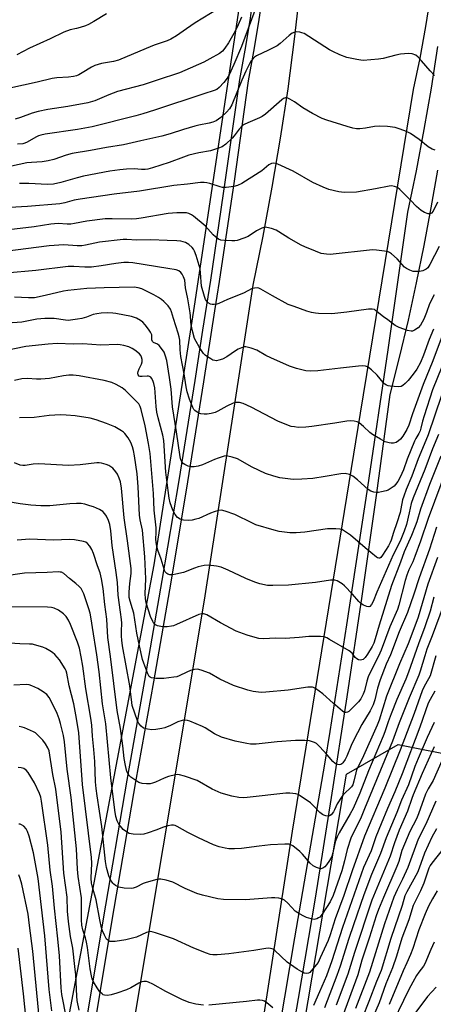
# Model space of a CAD drawing. Units: inches. Extents: x 1243769 to 1249769, y 553452 to 557453.
# Drawn here: x 1244711 to 1244866, y 556360 to 556728 of the extents above; entities that cross this region are included whole.
import ezdxf

# ---------------------------------------------------------------- set-up
doc = ezdxf.new("R2010")
doc.units = ezdxf.units.IN
doc.header["$MEASUREMENT"] = 0
for name, color, linetype in [('NTRL-Trees', 3, 'Continuous'), ('TRANS-Road', 130, 'Continuous'), ('TRANS-Street Sidewalk', 7, 'Continuous'), ('Undefined', 1, 'Continuous')]:
    doc.layers.add(name, color=color, linetype=linetype)

msp = doc.modelspace()

# ---------------------------------------------------------------- linework, layer by layer
at = {"layer": 'NTRL-Trees'}
for points in [[(1244797.26, 556760.18), (1244776.31, 556620.9), (1244761.26, 556524.42), (1244704.04, 556221.11), (1244660.16, 556017), (1244654.42, 555993.88), (1244643.06, 555982.05), (1244532.24, 555966.32), (1244484, 555964.67), (1244347.55, 555946.12), (1244291.89, 555938.29), (1244252.32, 555930.87), (1244225.11, 555927.57), (1244204.5, 555923.86), (1244177.95, 555919.14), (1244164.92, 555918.48)], [(1244881.19, 555973.54), (1244835.16, 555972.41), (1244796.24, 555977.28), (1244775.8, 555988.96), (1244769.97, 556062.9), (1244786.51, 556148.53), (1244811.81, 556319.78), (1244833.21, 556446.27), (1244852.39, 556457.35), (1244876.19, 556452.59)]]:
    msp.add_lwpolyline(points, dxfattribs=at)
at = {"layer": 'TRANS-Road'}
msp.add_lwpolyline([(1244864.49, 556737.08), (1244862.65, 556725.22), (1244860.49, 556713.43), (1244858.01, 556701.69), (1244838.26, 556580.99), (1244812.92, 556425.01), (1244784.65, 556242.73), (1244766.48, 556135.54), (1244742.68, 555980.5), (1244719.66, 555975.83), (1244691.52, 555970.11), (1244699.74, 556016.74), (1244723.12, 556160.89), (1244749.39, 556326.35), (1244780.13, 556511.19), (1244798.3, 556628.77), (1244802.05, 556646.99), (1244805.48, 556665.28), (1244808.57, 556683.63), (1244811.33, 556702.03), (1244813.76, 556720.48), (1244815.86, 556738.97)], dxfattribs=at)
at = {"layer": 'TRANS-Street Sidewalk'}
for points in [[(1244802.81, 556319.59), (1244813.9, 556385.18), (1244825.23, 556450.71), (1244827.03, 556462.16), (1244833.27, 556501.99), (1244841.1, 556553.3), (1244848.7, 556604.65), (1244856.08, 556656.02), (1244859.24, 556671.39), (1244862.16, 556686.81), (1244864.82, 556702.27), (1244867.24, 556717.77)], [(1244867.08, 556671.65), (1244864.65, 556657.58), (1244862.02, 556643.56), (1244859.17, 556629.57), (1244856.1, 556615.63), (1244852.83, 556601.73), (1244849.35, 556587.89), (1244844.21, 556550.26), (1244838.86, 556512.66), (1244833.28, 556475.09), (1244827.47, 556437.55), (1244821.44, 556400.05), (1244815.18, 556362.59), (1244808.7, 556325.17)]]:
    msp.add_lwpolyline(points, dxfattribs=at)
for points in [[(1244733.9, 556340.63, 0), (1244742.47, 556392.32, 0), (1244751.26, 556443.98, 0), (1244757.96, 556481.22, 0), (1244764.43, 556518.51, 0), (1244770.68, 556555.83, 0), (1244776.7, 556593.19, 0), (1244779.59, 556611.89, 0), (1244782.48, 556630.59, 0), (1244788.04, 556668.02, 0), (1244793.37, 556705.48, 0), (1244795.37, 556716.46, 0), (1244797.17, 556727.48, 0), (1244798.76, 556738.53, 0)], [(1244801.91, 556738.1, 0), (1244800.31, 556727, 0), (1244798.5, 556715.92, 0), (1244796.51, 556704.97, 0), (1244791.18, 556667.56, 0), (1244785.62, 556630.11, 0), (1244783.92, 556619.11, 0), (1244779.83, 556592.7, 0), (1244773.82, 556555.31, 0), (1244767.57, 556517.97, 0), (1244761.09, 556480.67, 0), (1244754.39, 556443.43, 0), (1244745.6, 556391.8, 0), (1244737.04, 556340.12, 0)]]:
    msp.add_polyline3d(points, dxfattribs=at)
at = {"layer": 'Undefined'}
for points, elevation in [([(1244788.12, 556733.55), (1244776.65, 556726.56), (1244773.46, 556724.41), (1244769.78, 556721.74), (1244767.58, 556720.47), (1244766.22, 556719.9), (1244761.42, 556718.22), (1244758.38, 556717.05), (1244748.07, 556712.74), (1244746.25, 556712.23), (1244741.75, 556711.4), (1244739.27, 556710.72), (1244737.99, 556710.07), (1244734.54, 556707.9), (1244733.25, 556707.22), (1244732.44, 556706.9), (1244731.35, 556706.65), (1244729.4, 556706.38), (1244725.05, 556706.11), (1244723.33, 556705.85), (1244717.8, 556704.51), (1244703.4, 556701.35)], 600), ([(1244743.59, 556729.98), (1244738.86, 556727.09), (1244736.84, 556725.94), (1244735.76, 556725.49), (1244733.8, 556724.84), (1244732.38, 556724.45), (1244730, 556723.96), (1244727.69, 556723.14), (1244722.53, 556720.63), (1244714.87, 556717.19), (1244710.15, 556714.72)], 602), ([(1244798.95, 556731.17), (1244794.01, 556717.74), (1244791.15, 556711.02), (1244789.34, 556707.25), (1244788.62, 556705.95), (1244787.38, 556704.37), (1244785.66, 556702.46), (1244784.78, 556701.8), (1244783.73, 556701.36), (1244779.97, 556700.18), (1244761.47, 556693.98), (1244757.22, 556692.65), (1244754.53, 556691.9), (1244738.31, 556687.81), (1244732.78, 556686.79), (1244720.77, 556685.06), (1244719.08, 556684.74), (1244718.29, 556684.48), (1244717.28, 556684.01), (1244713.96, 556682.05), (1244713.19, 556681.72), (1244712.37, 556681.52), (1244710.37, 556681.32)], 596), ([(1244794.02, 556728.75), (1244792.78, 556725.86), (1244791.59, 556723.51), (1244789.07, 556719.15), (1244787.82, 556717.19), (1244786.84, 556716.09), (1244785.74, 556715.13), (1244782.22, 556713.13), (1244779.9, 556711.96), (1244772.83, 556708.77), (1244770.85, 556707.97), (1244762.57, 556705.16), (1244757.34, 556703.53), (1244747.68, 556700.96), (1244744.48, 556699.77), (1244739.3, 556697.53), (1244736.68, 556696.76), (1244729.24, 556695.36), (1244721.67, 556694.24), (1244718.16, 556693.5), (1244715.86, 556692.91), (1244711.51, 556691.24), (1244709.56, 556690.72)], 598), ([(1244866.03, 556706.96), (1244864.33, 556708.65), (1244861.17, 556712.45), (1244859.87, 556713.86), (1244858.98, 556714.5), (1244857.68, 556715), (1244856.24, 556715.13), (1244853.26, 556714.9), (1244851.55, 556714.53), (1244846.82, 556713.29), (1244845.11, 556713.03), (1244839.34, 556712.62), (1244838.47, 556712.66), (1244837.04, 556712.88), (1244833.32, 556713.67), (1244830.65, 556714.72), (1244828.03, 556715.91), (1244826.77, 556716.6), (1244817.3, 556722.59), (1244816.51, 556722.92), (1244815.72, 556723.11), (1244814.66, 556723.22), (1244813.89, 556723.15), (1244812.94, 556722.72), (1244811.82, 556721.94), (1244808.42, 556718.94), (1244807.3, 556718.08), (1244804.03, 556716.37), (1244799.56, 556714.26), (1244798.84, 556713.8), (1244798.28, 556713.26), (1244797.63, 556712.44), (1244797.07, 556711.56), (1244795.59, 556708.59), (1244794.05, 556705.2), (1244790.33, 556696.06), (1244789.55, 556694.53), (1244788.44, 556693.23), (1244786.25, 556691.25), (1244784.54, 556690.11), (1244783.23, 556689.51), (1244781.86, 556689.16), (1244778.01, 556688.42), (1244776.58, 556688.06), (1244772.31, 556686.83), (1244767.3, 556685.17), (1244764.3, 556684.3), (1244756.46, 556682.62), (1244749.94, 556681.11), (1244743.61, 556680.12), (1244737.69, 556678.95), (1244730.84, 556677.91), (1244728.54, 556677.29), (1244723.99, 556675.61), (1244721.84, 556675.07), (1244719.64, 556674.71), (1244715.68, 556674.56), (1244713.9, 556674.38), (1244708.12, 556673.14)], 594), ([(1244866.26, 556679.11), (1244865.15, 556679.52), (1244863.62, 556680.4), (1244860.22, 556683.09), (1244857.08, 556685.28), (1244854.93, 556686.26), (1244852.43, 556687.22), (1244851.31, 556687.57), (1244848.47, 556687.94), (1244845.61, 556688.09), (1244843.57, 556687.88), (1244840.18, 556687.29), (1244838.11, 556687.1), (1244836.93, 556687.1), (1244835.57, 556687.34), (1244833.42, 556687.9), (1244825.84, 556690.25), (1244824.03, 556690.95), (1244820.46, 556692.76), (1244816.91, 556694.96), (1244813.75, 556697.12), (1244812.05, 556698.16), (1244811.06, 556698.58), (1244810.35, 556698.59), (1244809.66, 556698.33), (1244808.97, 556697.83), (1244802.92, 556692.55), (1244801.74, 556691.66), (1244800.69, 556691.12), (1244796.28, 556689.3), (1244794.97, 556688.62), (1244794.24, 556688.14), (1244793.09, 556686.93), (1244791.24, 556684.4), (1244790.51, 556683.52), (1244788.15, 556681.38), (1244786.77, 556680.36), (1244785.45, 556679.81), (1244782.41, 556678.9), (1244778, 556678.08), (1244774.3, 556677.18), (1244772.36, 556676.53), (1244766.93, 556674.47), (1244760.72, 556672.46), (1244759.04, 556672.06), (1244758.02, 556671.92), (1244756.72, 556671.92), (1244753.92, 556672.08), (1244751.11, 556672), (1244748.56, 556671.78), (1244744.8, 556671.23), (1244735.01, 556669.39), (1244732.72, 556668.82), (1244726.61, 556667.01), (1244723.78, 556666.39), (1244721.57, 556666.3), (1244714.69, 556666.7), (1244711.2, 556666.69)], 592), ([(1244867.16, 556659.7), (1244865.5, 556656.37), (1244864.87, 556655.54), (1244864.32, 556655.29), (1244863.56, 556655.37), (1244862.24, 556655.9), (1244861, 556656.64), (1244859.28, 556658.07), (1244857.06, 556660.46), (1244853.04, 556664.38), (1244852.14, 556665.12), (1244851.1, 556665.58), (1244849.96, 556665.77), (1244849.12, 556665.71), (1244844, 556664.69), (1244836.94, 556663.47), (1244832.37, 556663.35), (1244831.23, 556663.41), (1244830.35, 556663.54), (1244826.58, 556664.44), (1244824.44, 556665.28), (1244820.53, 556667.09), (1244813.2, 556671.3), (1244807.57, 556673.83), (1244806.77, 556674.13), (1244805.96, 556674.28), (1244805.17, 556674.14), (1244804.17, 556673.65), (1244801.53, 556671.43), (1244800.59, 556670.73), (1244794.04, 556666.7), (1244792.47, 556665.92), (1244791.1, 556665.53), (1244788.27, 556665.22), (1244786.87, 556665.23), (1244786.02, 556665.43), (1244782.15, 556666.68), (1244781.04, 556666.94), (1244780, 556667.05), (1244778.7, 556667), (1244773.82, 556666.38), (1244768.78, 556665.89), (1244755.96, 556663.8), (1244746.44, 556662.66), (1244733.83, 556660.87), (1244731.52, 556660.44), (1244728.05, 556659.47), (1244726.19, 556659.07), (1244714.16, 556658.03), (1244707.48, 556657.67)], 590), ([(1244867.73, 556643.1), (1244864.27, 556636.41), (1244863.46, 556635.25), (1244862.85, 556634.68), (1244862.37, 556634.42), (1244861.57, 556634.13), (1244860.44, 556633.87), (1244859.61, 556633.77), (1244858.05, 556633.86), (1244856.74, 556634.29), (1244855.5, 556634.93), (1244854.82, 556635.43), (1244852.1, 556638.51), (1244849.92, 556640.47), (1244849.21, 556640.95), (1244848.69, 556641.18), (1244847.28, 556641.48), (1244844.35, 556641.83), (1244842.91, 556641.87), (1244827.07, 556640.17), (1244825.67, 556640.25), (1244823.75, 556640.6), (1244821.59, 556641.37), (1244817.58, 556643.05), (1244816.26, 556643.67), (1244811.67, 556646.23), (1244807.89, 556648.69), (1244806.86, 556649.26), (1244805.19, 556649.86), (1244803.49, 556650.29), (1244802.65, 556650.34), (1244801.58, 556650.03), (1244799.52, 556648.95), (1244796.49, 556646.93), (1244794.88, 556646.27), (1244792.39, 556645.45), (1244791.55, 556645.27), (1244790.37, 556645.23), (1244787.68, 556645.37), (1244786.22, 556645.55), (1244785.42, 556645.84), (1244784.25, 556646.71), (1244783.41, 556647.56), (1244780.43, 556650.9), (1244776.09, 556654.53), (1244775.36, 556655.01), (1244774.32, 556655.45), (1244773.5, 556655.66), (1244772.44, 556655.77), (1244769.85, 556655.71), (1244766.66, 556655.47), (1244756.51, 556653.67), (1244754.84, 556653.44), (1244753.12, 556653.4), (1244745.76, 556653.53), (1244743.16, 556653.44), (1244736.21, 556652.65), (1244731.7, 556651.69), (1244730.31, 556651.48), (1244728.92, 556651.45), (1244725.53, 556651.74), (1244722.79, 556651.52), (1244716.58, 556650.5), (1244707.16, 556649.42)], 588), ([(1244865.81, 556625.14), (1244864.17, 556621.81), (1244863, 556618.48), (1244862.01, 556616.02), (1244860.78, 556613.81), (1244859.92, 556612.76), (1244858.56, 556611.88), (1244857.83, 556611.6), (1244857.31, 556611.55), (1244855.92, 556611.84), (1244852.85, 556612.89), (1244851.34, 556613.73), (1244848.53, 556615.74), (1244846.92, 556616.95), (1244844.02, 556619.34), (1244843.54, 556619.61), (1244842.78, 556619.83), (1244841.37, 556619.8), (1244833.28, 556618.64), (1244827.68, 556618.01), (1244822.74, 556618.11), (1244821.58, 556618.25), (1244820.12, 556618.56), (1244818.4, 556619.07), (1244813.6, 556620.73), (1244811.37, 556621.58), (1244805.49, 556624.69), (1244801.2, 556627.23), (1244800.42, 556627.58), (1244799.89, 556627.7), (1244798.8, 556627.66), (1244798, 556627.44), (1244794.71, 556625.74), (1244788.79, 556623.37), (1244785.58, 556621.87), (1244784.72, 556621.64), (1244783.84, 556621.53), (1244782.97, 556621.55), (1244782.45, 556621.68), (1244781.56, 556622.17), (1244781.01, 556622.7), (1244780.56, 556623.43), (1244780.15, 556624.53), (1244779.08, 556628.42), (1244778.7, 556633.35), (1244778.5, 556634.81), (1244777.03, 556639.85), (1244776.42, 556641.47), (1244776.03, 556642.17), (1244775.56, 556642.83), (1244774.33, 556643.96), (1244773.03, 556644.61), (1244771.32, 556645.12), (1244769.91, 556645.28), (1244766.19, 556645.37), (1244760.11, 556645.67), (1244754.81, 556645.58), (1244751.15, 556645.76), (1244749.85, 556645.75), (1244740.95, 556644.78), (1244735.77, 556643.65), (1244734.35, 556643.44), (1244732.67, 556643.44), (1244727.68, 556643.75), (1244722.21, 556643.46), (1244705.74, 556641.28)], 586), ([(1244865.59, 556612.37), (1244864, 556608.44), (1244861.88, 556602.62), (1244860.74, 556599.92), (1244859.35, 556597.41), (1244857.98, 556595.53), (1244856.1, 556593.12), (1244855.08, 556592.07), (1244854.21, 556591.32), (1244853.49, 556590.92), (1244852.4, 556590.79), (1244849.48, 556591.03), (1244848.64, 556591.21), (1244848.12, 556591.41), (1244847.43, 556591.85), (1244846.81, 556592.4), (1244844.59, 556595.13), (1244842.52, 556597.11), (1244841.4, 556597.98), (1244840.93, 556598.22), (1244840.18, 556598.45), (1244839.13, 556598.59), (1244837.68, 556598.53), (1244830.97, 556597.8), (1244822.47, 556596.73), (1244819.62, 556596.65), (1244817.92, 556596.77), (1244814.47, 556597.7), (1244811.93, 556598.53), (1244804.93, 556601.58), (1244803.11, 556602.51), (1244799.67, 556604.47), (1244797.53, 556605.21), (1244795.62, 556605.67), (1244795.08, 556605.68), (1244794.55, 556605.58), (1244792.74, 556604.81), (1244791.79, 556604.25), (1244788.46, 556601.94), (1244786.92, 556601.18), (1244785.54, 556600.71), (1244784.7, 556600.56), (1244784, 556600.59), (1244783.29, 556600.8), (1244782.54, 556601.19), (1244781.33, 556601.98), (1244780.41, 556602.67), (1244779.8, 556603.25), (1244779, 556604.33), (1244778.12, 556605.76), (1244777.01, 556607.72), (1244776.48, 556608.89), (1244775.79, 556611.25), (1244775.16, 556613.98), (1244775.03, 556615.07), (1244774.99, 556617.3), (1244774.88, 556618.43), (1244773.96, 556623.58), (1244773.12, 556627.72), (1244772.81, 556630.59), (1244772.35, 556631.89), (1244771.79, 556632.83), (1244771.31, 556633.48), (1244770.55, 556634.1), (1244769.59, 556634.42), (1244766.44, 556634.89), (1244753.49, 556637.08), (1244751.81, 556637.22), (1244750.13, 556637.14), (1244747.05, 556636.81), (1244741.63, 556635.92), (1244737.95, 556635.44), (1244735.47, 556635.46), (1244731.39, 556635.75), (1244729.26, 556635.68), (1244717.19, 556634.19), (1244706.13, 556633.24)], 584), ([(1244867.51, 556572.99), (1244865.19, 556567.66), (1244862.37, 556559.93), (1244857.98, 556549.41), (1244857.32, 556547.25), (1244856.59, 556543.83), (1244855.5, 556539.49), (1244854.71, 556537), (1244853.12, 556533.25), (1244850.62, 556528.12), (1244847.9, 556522.19), (1244844.5, 556514.24), (1244843.11, 556510.76), (1244842.49, 556509.55), (1244841.89, 556508.82), (1244841.5, 556508.68), (1244840.79, 556508.79), (1244839.51, 556509.33), (1244838.54, 556509.92), (1244837.7, 556510.76), (1244835.43, 556513.49), (1244832.36, 556516.56), (1244831.48, 556517.27), (1244830.33, 556518.05), (1244829.61, 556518.43), (1244828.78, 556518.67), (1244827.14, 556518.65), (1244821.56, 556517.79), (1244811.51, 556516.81), (1244805.65, 556516.61), (1244803.62, 556516.68), (1244800.83, 556517.27), (1244798.89, 556517.93), (1244795.62, 556519.31), (1244789.06, 556522.44), (1244786.33, 556523.52), (1244784.64, 556523.89), (1244781.5, 556524.21), (1244780.09, 556524.14), (1244777.87, 556523.61), (1244776.49, 556523.17), (1244772.3, 556521.55), (1244769.51, 556520.85), (1244768.37, 556520.69), (1244767.24, 556520.7), (1244766.47, 556520.89), (1244766.06, 556521.15), (1244765.43, 556521.92), (1244765.08, 556522.72), (1244764, 556526.48), (1244762.7, 556529.9), (1244762.21, 556531.96), (1244762.06, 556533.8), (1244762.16, 556536.58), (1244762.11, 556538.2), (1244761.44, 556544.72), (1244761.11, 556550.98), (1244759.86, 556565.89), (1244759.31, 556569.62), (1244758.08, 556576.29), (1244756.59, 556582.34), (1244756.21, 556583.44), (1244755.65, 556584.47), (1244755.1, 556585.13), (1244750.75, 556589.43), (1244749.4, 556590.42), (1244747.18, 556591.7), (1244745.56, 556592.36), (1244742.73, 556593.21), (1244733.46, 556594.87), (1244731.11, 556595.14), (1244729.56, 556595.13), (1244727.52, 556594.85), (1244722.28, 556593.95), (1244719.14, 556593.62), (1244717.46, 556593.65), (1244714.16, 556593.89), (1244711.99, 556593.74), (1244709.28, 556593.21)], 576), ([(1244868.29, 556564.96), (1244864.12, 556554.32), (1244860.76, 556545.11), (1244859.37, 556540.47), (1244858.79, 556538.85), (1244857.42, 556535.38), (1244854.72, 556529.21), (1244853.3, 556525.33), (1244849.95, 556516.65), (1244845.32, 556501.83), (1244843.87, 556496.74), (1244843.34, 556495.13), (1244842.75, 556493.95), (1244840.98, 556490.99), (1244840.13, 556489.83), (1244839.35, 556489.09), (1244838.9, 556488.91), (1244838.42, 556488.87), (1244837.66, 556488.98), (1244836.96, 556489.25), (1244836.42, 556489.75), (1244835.22, 556491.46), (1244834.15, 556492.35), (1244826.83, 556496.57), (1244825.78, 556497.1), (1244824.79, 556497.47), (1244823.44, 556497.68), (1244820.86, 556497.68), (1244819.14, 556497.6), (1244815.5, 556497.23), (1244810.24, 556496.9), (1244806.83, 556496.99), (1244802.11, 556496.75), (1244800.46, 556496.94), (1244799.09, 556497.27), (1244796.08, 556498.17), (1244791.94, 556499.64), (1244786.1, 556502.69), (1244781.06, 556505.67), (1244780.29, 556506.01), (1244779.8, 556506.12), (1244779.14, 556506.13), (1244778.06, 556505.82), (1244769.67, 556502.06), (1244768.61, 556501.66), (1244767.82, 556501.45), (1244766.2, 556501.22), (1244764.54, 556501.28), (1244762.64, 556501.61), (1244762.15, 556501.81), (1244761.7, 556502.12), (1244761.33, 556502.54), (1244760.86, 556503.26), (1244759.99, 556505.1), (1244758.42, 556510.26), (1244758.1, 556511.86), (1244758, 556513.52), (1244758.27, 556519.17), (1244757.96, 556527.38), (1244757.05, 556537.28), (1244756.21, 556541.21), (1244755.96, 556542.92), (1244755.39, 556553.5), (1244755, 556558.33), (1244754.08, 556565.02), (1244753.7, 556566.99), (1244753.31, 556568.38), (1244752.69, 556570), (1244751.75, 556571.79), (1244750.51, 556573.33), (1244749.91, 556573.92), (1244749.23, 556574.44), (1244746.71, 556575.85), (1244743.63, 556577.17), (1244739.79, 556578.46), (1244737.53, 556579.08), (1244731.93, 556580.01), (1244728.5, 556580.27), (1244726.5, 556580.3), (1244722.24, 556580.07), (1244716.56, 556579.34), (1244711.2, 556579.17)], 574), ([(1244870.72, 556560.7), (1244863.6, 556541.63), (1244860.75, 556533.22), (1244858.68, 556527.53), (1244857.84, 556525.48), (1244856.38, 556522.47), (1244855.64, 556520.55), (1244855.02, 556518.51), (1244852.66, 556509.33), (1244852.13, 556507.66), (1244849.33, 556501.19), (1244846.11, 556492.55), (1244845.03, 556490.3), (1244842.31, 556485), (1244841.25, 556482.61), (1244840.7, 556480.98), (1244839.83, 556477.4), (1244839.39, 556476.07), (1244838.48, 556474.35), (1244837.64, 556473.21), (1244834.68, 556470.25), (1244834.01, 556469.69), (1244833.54, 556469.41), (1244833.07, 556469.28), (1244832.61, 556469.29), (1244832.13, 556469.47), (1244831.67, 556469.76), (1244828.13, 556472.78), (1244824.29, 556476.27), (1244821.64, 556478.18), (1244820.87, 556478.57), (1244820.41, 556478.7), (1244819.6, 556478.76), (1244818.72, 556478.68), (1244811.4, 556477.58), (1244803.04, 556476.84), (1244801.27, 556476.8), (1244798.39, 556477.07), (1244796.38, 556477.56), (1244790.98, 556479.37), (1244785.94, 556481.77), (1244781.98, 556483.98), (1244778.91, 556485.09), (1244777.5, 556485.43), (1244776.38, 556485.33), (1244774.97, 556484.91), (1244773.6, 556484.38), (1244770.68, 556482.92), (1244769.89, 556482.65), (1244768.76, 556482.43), (1244765.01, 556482.02), (1244762.07, 556482), (1244761.21, 556482.05), (1244760.4, 556482.21), (1244759.95, 556482.44), (1244759.58, 556482.77), (1244759.03, 556483.68), (1244757.49, 556487.67), (1244757.08, 556489.04), (1244755.9, 556494.17), (1244754.95, 556498.86), (1244753.82, 556506.29), (1244753.36, 556507.93), (1244752.4, 556510.82), (1244752.11, 556512.17), (1244752.03, 556513.22), (1244752.06, 556514.22), (1244752.36, 556517.45), (1244752.83, 556521.18), (1244752.83, 556523.01), (1244751.5, 556533.39), (1244750.14, 556541.88), (1244749.19, 556553.02), (1244748.81, 556555.34), (1244748.39, 556556.66), (1244747.67, 556558.18), (1244747.04, 556559.12), (1244745.91, 556560.41), (1244745.28, 556560.97), (1244744.54, 556561.4), (1244743.44, 556561.8), (1244741.72, 556562.27), (1244740.86, 556562.41), (1244739.98, 556562.41), (1244733.83, 556561.75), (1244729.44, 556561.49), (1244718.4, 556562.12), (1244716.2, 556561.95), (1244713.23, 556561.47), (1244712.42, 556561.43), (1244711.34, 556561.63), (1244709.27, 556562.4)], 572), ([(1244866.74, 556538.42), (1244864.11, 556530.2), (1244860.21, 556519.53), (1244858.27, 556513.38), (1244855.96, 556506.63), (1244852.79, 556499.41), (1244849.51, 556490.77), (1244847.98, 556487.27), (1244845.7, 556481.52), (1244844.69, 556478.38), (1244843.74, 556474.05), (1244843.1, 556472.2), (1244842.01, 556469.86), (1244838.89, 556464.78), (1244835.63, 556458.57), (1244834.88, 556456.99), (1244833.24, 556452.97), (1244832.66, 556451.73), (1244831.84, 556450.55), (1244831.47, 556450.16), (1244831.04, 556449.89), (1244830.58, 556449.79), (1244829.83, 556449.86), (1244829.34, 556450.01), (1244828.88, 556450.28), (1244828.05, 556451.06), (1244825.36, 556454.19), (1244822.36, 556457.35), (1244821.91, 556457.7), (1244821.18, 556458.11), (1244820.15, 556458.49), (1244819.34, 556458.69), (1244817.59, 556458.83), (1244814.11, 556458.83), (1244807.27, 556458.29), (1244799.41, 556457.5), (1244797.39, 556457.48), (1244795.96, 556457.66), (1244791.67, 556458.53), (1244786.53, 556460.11), (1244783.94, 556461.34), (1244780.43, 556463.54), (1244779.39, 556464.11), (1244774.67, 556466), (1244773.83, 556466.28), (1244772.98, 556466.44), (1244771.88, 556466.32), (1244770.24, 556465.82), (1244767.5, 556464.39), (1244765.4, 556463.57), (1244764.29, 556463.29), (1244762.01, 556462.91), (1244760.58, 556462.8), (1244758.93, 556463.02), (1244757.36, 556463.5), (1244756.51, 556464.13), (1244755.66, 556465.17), (1244755.12, 556466.17), (1244753.24, 556471.95), (1244753.04, 556473.06), (1244752.61, 556477.17), (1244752.31, 556479.24), (1244749.63, 556494.12), (1244749.32, 556496.33), (1244749.22, 556497.72), (1244749.19, 556499.69), (1244749.3, 556502.58), (1244749.23, 556503.94), (1244748.8, 556506.7), (1244748.02, 556513.06), (1244747.7, 556517.77), (1244747.26, 556521.56), (1244745.7, 556531.6), (1244745.19, 556537.11), (1244744.8, 556539.38), (1244744.32, 556540.9), (1244743.62, 556542.48), (1244743, 556543.43), (1244742.2, 556544.23), (1244740.95, 556544.99), (1244738.8, 556545.97), (1244737.45, 556546.45), (1244735.55, 556546.97), (1244734.18, 556547.24), (1244732.47, 556547.29), (1244729.87, 556547.17), (1244722.5, 556546.43), (1244719.09, 556546.41), (1244715.39, 556546.65), (1244711.34, 556547.12), (1244701.85, 556548.77)], 570), ([(1244867.12, 556527.07), (1244863.44, 556517.19), (1244859.86, 556504.9), (1244859.07, 556502.54), (1244856.11, 556494.95), (1244852.97, 556487.5), (1244848.06, 556475.37), (1244845.28, 556466.37), (1244844.65, 556464.56), (1244838.97, 556452.02), (1244836.92, 556447.84), (1244836.59, 556446.8), (1244835.91, 556443.72), (1244835.46, 556442.35), (1244835.04, 556441.61), (1244834.68, 556441.16), (1244832.48, 556439.15), (1244831.54, 556438.05), (1244829.61, 556435.2), (1244828.69, 556432.98), (1244828.27, 556432.24), (1244827.39, 556431.15), (1244826.77, 556430.72), (1244826.27, 556430.64), (1244825.46, 556430.74), (1244824.65, 556430.98), (1244824.14, 556431.22), (1244823.23, 556431.97), (1244820.99, 556434.39), (1244819.69, 556435.54), (1244815.87, 556438.25), (1244815.11, 556438.64), (1244814.28, 556438.88), (1244811.95, 556439.2), (1244810.49, 556439.22), (1244796.08, 556437.54), (1244794.66, 556437.46), (1244792.93, 556437.56), (1244790.36, 556438.1), (1244786.42, 556439.18), (1244783.03, 556440.7), (1244777.39, 556443.95), (1244772.74, 556445.53), (1244770.8, 556446.07), (1244770.25, 556446.13), (1244769.39, 556446.05), (1244766.79, 556445.4), (1244765.1, 556444.84), (1244761.85, 556443.32), (1244760.75, 556442.89), (1244759.93, 556442.71), (1244758.55, 556442.63), (1244756.92, 556442.75), (1244755.72, 556443.2), (1244753.84, 556444.36), (1244752.71, 556445.18), (1244752.1, 556445.73), (1244751.63, 556446.37), (1244751.18, 556447.33), (1244750.67, 556449.46), (1244750.23, 556452.09), (1244749.75, 556456.8), (1244748.82, 556463.32), (1244747.62, 556469.99), (1244745.11, 556490.21), (1244744.12, 556497.3), (1244743.72, 556504.11), (1244743.02, 556509.52), (1244742.39, 556515.56), (1244741.8, 556519.18), (1244741.23, 556521.35), (1244740.24, 556523.99), (1244738.76, 556528.58), (1244738.17, 556530.16), (1244737.44, 556531.34), (1244736.52, 556532.37), (1244735.86, 556532.81), (1244735.06, 556533.06), (1244731.65, 556533.65), (1244729.92, 556533.82), (1244723.67, 556533.58), (1244714.96, 556533.95), (1244710.34, 556533.62)], 568), ([(1244865.79, 556512.31), (1244864.33, 556507.07), (1244862.41, 556501.23), (1244860.05, 556494.9), (1244856.31, 556484.29), (1244855.26, 556481.68), (1244851.98, 556474.1), (1244849.87, 556468.83), (1244848.68, 556465.78), (1244847.42, 556462.02), (1244846.82, 556460.46), (1244841.35, 556447.46), (1244838.12, 556439.21), (1244835.65, 556433.52), (1244834.56, 556431.44), (1244830.41, 556424.39), (1244829.61, 556422.84), (1244828.98, 556420.98), (1244828.11, 556416.93), (1244827.65, 556415.57), (1244826.83, 556414.07), (1244825.71, 556412.47), (1244825.01, 556411.65), (1244824.34, 556411.2), (1244823.56, 556411), (1244823.03, 556411.06), (1244821.98, 556411.44), (1244820.7, 556412.12), (1244819.64, 556413.07), (1244816.79, 556416.42), (1244815.76, 556417.46), (1244813.08, 556419.56), (1244812.36, 556419.94), (1244811.62, 556420.15), (1244810.15, 556420.2), (1244804.77, 556419.91), (1244800.62, 556419.44), (1244794.01, 556418.52), (1244791.33, 556418.39), (1244789.25, 556418.43), (1244787.85, 556418.67), (1244785.63, 556419.2), (1244783.47, 556419.95), (1244777.93, 556422.5), (1244773.97, 556424.54), (1244769.98, 556426.76), (1244769.21, 556427.09), (1244768.66, 556427.22), (1244767.83, 556427.25), (1244766.5, 556426.98), (1244764.93, 556426.47), (1244762.02, 556425.32), (1244759.21, 556424.38), (1244757.58, 556423.95), (1244756.24, 556423.77), (1244753.55, 556423.9), (1244752.11, 556424.18), (1244751.4, 556424.53), (1244750.73, 556424.98), (1244749.88, 556425.65), (1244749.28, 556426.25), (1244748.22, 556427.59), (1244747.58, 556428.83), (1244747.08, 556430.46), (1244746.67, 556432.8), (1244745.21, 556444.88), (1244743.38, 556465.09), (1244742.12, 556472.52), (1244740.89, 556484.45), (1244740.05, 556490.78), (1244738.37, 556501), (1244737.92, 556504.25), (1244737.5, 556506.29), (1244737.01, 556507.99), (1244735.12, 556513.55), (1244734.68, 556514.6), (1244734.13, 556515.51), (1244733.42, 556516.33), (1244732.17, 556517.44), (1244729.75, 556519.32), (1244727.66, 556521.14), (1244726.81, 556521.6), (1244726.34, 556521.7), (1244725.56, 556521.74), (1244721.47, 556521.48), (1244712.97, 556521.23), (1244711.26, 556521.06), (1244707.09, 556520.38)], 566), ([(1244869.16, 556508.97), (1244865.12, 556497.93), (1244863.17, 556492.87), (1244862.36, 556490.46), (1244860.64, 556484.72), (1244860.09, 556483.16), (1244856.53, 556474.72), (1244852.86, 556465.48), (1244850.28, 556458.65), (1244839.92, 556433.28), (1244838.33, 556429.64), (1244835.47, 556424.05), (1244834.77, 556422.41), (1244833.35, 556418.22), (1244832.38, 556413.89), (1244831.36, 556410.2), (1244828.14, 556401), (1244827.01, 556398.59), (1244824.09, 556394.08), (1244823.17, 556392.96), (1244822.76, 556392.65), (1244822.09, 556392.31), (1244821.61, 556392.15), (1244821.09, 556392.09), (1244819.94, 556392.25), (1244818.23, 556392.76), (1244816.94, 556393.39), (1244814.94, 556394.53), (1244814, 556395.18), (1244811.26, 556398.09), (1244809.97, 556399.22), (1244809.24, 556399.62), (1244807.85, 556399.95), (1244806.41, 556400.14), (1244805.23, 556400.17), (1244795.41, 556399.35), (1244787.24, 556399.54), (1244785.2, 556399.71), (1244779.38, 556401.12), (1244777.36, 556401.69), (1244772.91, 556403.61), (1244768.38, 556405.96), (1244765.83, 556406.71), (1244763.83, 556407.1), (1244763.26, 556407.09), (1244762.39, 556406.95), (1244758.37, 556405.86), (1244757.25, 556405.46), (1244754.62, 556404.13), (1244753.57, 556403.78), (1244752.75, 556403.65), (1244750.2, 556403.8), (1244748.25, 556404.14), (1244747, 556404.72), (1244746.33, 556405.19), (1244745.94, 556405.59), (1244745.15, 556406.8), (1244744.46, 556408.36), (1244743.66, 556411.42), (1244743.23, 556413.74), (1244741.87, 556426.73), (1244740.1, 556438.22), (1244739.74, 556440.96), (1244739.56, 556443.45), (1244739.24, 556451.04), (1244738.9, 556455.49), (1244738.35, 556460.5), (1244738.11, 556464.53), (1244737.74, 556467.13), (1244735.88, 556478.07), (1244734.8, 556486.59), (1244734.21, 556490.07), (1244733.48, 556493.24), (1244732.81, 556495.49), (1244730.2, 556502.1), (1244729.44, 556503.71), (1244728.56, 556505.09), (1244727.59, 556506.11), (1244725.72, 556507.5), (1244724.14, 556508.23), (1244723.04, 556508.5), (1244721.64, 556508.61), (1244706.72, 556508.76)], 564), ([(1244866.48, 556490.42), (1244864.32, 556483.01), (1244863.8, 556481.85), (1244862.15, 556478.93), (1244861.4, 556477.34), (1244858.35, 556468.91), (1244853.18, 556455.27), (1244847.45, 556441.08), (1244839.89, 556423.08), (1244835.25, 556410.21), (1244832.21, 556401.04), (1244828.98, 556392.32), (1244827.12, 556386.35), (1244826.35, 556384.24), (1244823.38, 556377.72), (1244822.53, 556376.06), (1244821.99, 556375.29), (1244820.01, 556372.89), (1244819.41, 556372.32), (1244818.96, 556372.04), (1244818.19, 556371.85), (1244817.43, 556371.98), (1244816.45, 556372.46), (1244814.76, 556373.5), (1244810.99, 556376.12), (1244806.45, 556380.5), (1244805.77, 556380.95), (1244804.75, 556381.27), (1244803.92, 556381.33), (1244803.04, 556381.25), (1244798.63, 556380.54), (1244789.24, 556379.28), (1244784.95, 556378.84), (1244783.3, 556378.82), (1244782.27, 556379.04), (1244780.98, 556379.46), (1244776.17, 556381.34), (1244768.61, 556384.83), (1244761.86, 556387.12), (1244760.17, 556387.52), (1244759.36, 556387.45), (1244758.56, 556387.2), (1244754.77, 556385.46), (1244752.81, 556384.91), (1244750.83, 556384.47), (1244746.82, 556383.88), (1244745.41, 556383.78), (1244744.89, 556383.86), (1244744.42, 556384.06), (1244743.64, 556384.71), (1244743.18, 556385.42), (1244742.8, 556386.2), (1244742.13, 556387.83), (1244741.78, 556388.92), (1244741.1, 556391.92), (1244739.78, 556399.34), (1244738.36, 556404.14), (1244738.03, 556405.66), (1244737.94, 556407.41), (1244738.09, 556413.08), (1244737.98, 556415.22), (1244734.7, 556442.43), (1244733.28, 556461.7), (1244732.43, 556467.03), (1244731.4, 556472.52), (1244729.64, 556479.23), (1244728.81, 556484.02), (1244728.57, 556484.79), (1244728.22, 556485.55), (1244726.08, 556488.95), (1244724.35, 556490.96), (1244723.44, 556491.72), (1244722.48, 556492.35), (1244720.96, 556493.18), (1244719.89, 556493.63), (1244716.8, 556494.58), (1244715.95, 556494.74), (1244714.84, 556494.84), (1244711.23, 556494.91), (1244703.77, 556495.37)], 562), ([(1244779.75, 556360.13), (1244776.89, 556360.43), (1244774.43, 556361.13), (1244771.75, 556362.15), (1244765.75, 556365.21), (1244760.86, 556367.98), (1244759.31, 556368.71), (1244758.51, 556368.95), (1244757.5, 556368.97), (1244756.73, 556368.78), (1244755.7, 556368.29), (1244752.66, 556366.55), (1244751.11, 556365.76), (1244747.52, 556364.53), (1244745.29, 556363.9), (1244743.93, 556363.69), (1244742.86, 556363.79), (1244742.37, 556363.99), (1244741.93, 556364.28), (1244741.15, 556365.07), (1244740.15, 556366.54), (1244738.79, 556368.84), (1244738.32, 556369.91), (1244737.98, 556371.03), (1244737.5, 556373.58), (1244736.47, 556381.65), (1244736.16, 556383.56), (1244735.78, 556385.15), (1244734.74, 556388.24), (1244734.39, 556389.96), (1244734.27, 556391.97), (1244734.33, 556398.68), (1244734.27, 556400.16), (1244733.01, 556408.06), (1244732.78, 556410.89), (1244732.38, 556418.44), (1244732.17, 556420.78), (1244730.4, 556437.6), (1244728.96, 556448.16), (1244727.96, 556458.34), (1244727.56, 556460.75), (1244726.48, 556465.24), (1244725.99, 556466.86), (1244725.15, 556468.9), (1244723.1, 556473.32), (1244722.27, 556474.86), (1244721.38, 556476), (1244720.03, 556477.05), (1244718.04, 556478.21), (1244715.74, 556479.27), (1244714.7, 556479.58), (1244713.61, 556479.69), (1244709.05, 556479.46)], 560), ([(1244866.1, 556477.28), (1244864.33, 556474.17), (1244863.68, 556472.75), (1244860.56, 556463.76), (1244853.92, 556446.4), (1244851.22, 556439.67), (1244848.43, 556433.43), (1244846.03, 556427.79), (1244844.12, 556422.86), (1244842.32, 556417.72), (1244839.53, 556411.46), (1244831.64, 556389.01), (1244827.72, 556376.59), (1244825.69, 556370.99), (1244823.12, 556365.01), (1244820.85, 556359.98)], 560), ([(1244865.87, 556465.59), (1244863.23, 556460.01), (1244859.89, 556452.16), (1244858.68, 556449.17), (1244856.23, 556442.31), (1244853.66, 556436.53), (1244851.88, 556431.94), (1244847.99, 556422.52), (1244845.81, 556416.68), (1244842.47, 556408.8), (1244839.65, 556401.27), (1244835.73, 556390), (1244834.06, 556385), (1244830.82, 556374.67), (1244829.58, 556371.11), (1244824.91, 556359.14)], 558), ([(1244733.37, 556358.22), (1244732.7, 556361.77), (1244732.54, 556363.45), (1244732.13, 556371.42), (1244731.84, 556374.47), (1244731.03, 556381.36), (1244730.17, 556385.72), (1244729.39, 556391.32), (1244729.11, 556395.16), (1244728.91, 556400.39), (1244727.71, 556409.36), (1244726.69, 556424.62), (1244724.72, 556440.66), (1244723.62, 556446.16), (1244722.17, 556454.92), (1244721.77, 556456.15), (1244720.87, 556457.64), (1244719.85, 556458.91), (1244717.78, 556461.08), (1244717.11, 556461.65), (1244716.38, 556462.09), (1244713, 556463.58), (1244712.18, 556463.82), (1244711.03, 556464.03)], 558), ([(1244865.86, 556456.43), (1244861.35, 556446.53), (1244858.03, 556438.61), (1244857.51, 556437.22), (1244855.92, 556432.41), (1244852.78, 556425.33), (1244851.11, 556420.66), (1244849.5, 556415.74), (1244842.64, 556399.26), (1244836.08, 556379.76), (1244833.61, 556371.66), (1244829.28, 556360.14)], 556), ([(1244868.7, 556451.26), (1244865.46, 556443.9), (1244863.66, 556440.82), (1244862.67, 556438.87), (1244860.07, 556431.45), (1244859.27, 556429.66), (1244856.83, 556424.91), (1244854.74, 556420.18), (1244853.83, 556417.76), (1244852.63, 556413.69), (1244851.99, 556411.88), (1244846.91, 556400.25), (1244845.13, 556395.79), (1244844.27, 556393.42), (1244841.79, 556385.41), (1244838.9, 556376.84), (1244837.36, 556371.36), (1244831.62, 556355.87)], 554), ([(1244728.63, 556355.19), (1244726.92, 556364.09), (1244726.71, 556366.54), (1244726.06, 556378.54), (1244725.47, 556384.89), (1244724.19, 556396.31), (1244723.47, 556404.43), (1244722.63, 556410.42), (1244721.67, 556419.82), (1244719.37, 556436.22), (1244719.06, 556437.65), (1244718.62, 556439.05), (1244716.74, 556442.99), (1244714.39, 556446.95), (1244713.64, 556447.8), (1244712.74, 556448.36), (1244711.73, 556448.64), (1244710.65, 556448.73)], 556), ([(1244866.48, 556436.17), (1244862.71, 556427.58), (1244859.9, 556422.06), (1244856.02, 556411.4), (1244854.1, 556407.15), (1244852.1, 556403.13), (1244850.87, 556400.43), (1244847.3, 556390.41), (1244841.73, 556372.37), (1244836.57, 556358.81)], 552), ([(1244723.15, 556357.96), (1244722.21, 556365.96), (1244720.54, 556385.95), (1244718.06, 556407.38), (1244716.41, 556416.87), (1244714.8, 556423.1), (1244714.16, 556424.87), (1244713.68, 556425.82), (1244712.78, 556426.82), (1244711.91, 556427.41), (1244711.42, 556427.56), (1244710.9, 556427.61)], 554), ([(1244718.88, 556351.72), (1244716.16, 556380.25), (1244714.83, 556389.83), (1244714.33, 556394.09), (1244712.02, 556405.2), (1244711.4, 556407.39), (1244710.93, 556408.71)], 552), ([(1244866.95, 556402.8), (1244865.2, 556399.77), (1244863.77, 556396.97), (1244862.51, 556394.15), (1244860.11, 556388.22), (1244857.85, 556381.23), (1244857, 556379.05), (1244855.64, 556375.82), (1244854.25, 556372.89), (1244849.06, 556360.29)], 546), ([(1244865.85, 556383.56), (1244864.6, 556380.86), (1244862.38, 556375.52), (1244861.85, 556374.68), (1244860.15, 556372.43), (1244859.31, 556371.19), (1244857.85, 556368.65), (1244856.43, 556365.94), (1244848.63, 556349.7)], 544), ([(1244866.6, 556366.85), (1244863.41, 556363.27), (1244858.69, 556356.92)], 542), ([(1244805.64, 556359.07), (1244803.46, 556360.95), (1244802.52, 556361.57), (1244801.8, 556361.83), (1244800.79, 556361.99), (1244799.92, 556361.96), (1244795.82, 556361.46), (1244781.79, 556360.09)], 560)]:
    msp.add_lwpolyline(points, dxfattribs=dict(at, elevation=elevation))
for points in [[(1244871.17, 556616.18, 582), (1244865.34, 556600.45, 582), (1244861.81, 556591.62, 582), (1244857.82, 556580.74, 582), (1244856.45, 556576.51, 582), (1244855.63, 556574.87, 582), (1244854.15, 556572.4, 582), (1244853.32, 556571.33, 582), (1244852.54, 556570.59, 582), (1244851.68, 556570.07, 582), (1244850.72, 556569.79, 582), (1244849.87, 556569.8, 582), (1244849.01, 556569.92, 582), (1244847.61, 556570.31, 582), (1244845.81, 556571.26, 582), (1244842.81, 556573.06, 582), (1244841.89, 556573.8, 582), (1244839.47, 556576.04, 582), (1244837.84, 556577.32, 582), (1244837.09, 556577.73, 582), (1244835.97, 556577.98, 582), (1244834.51, 556578.07, 582), (1244833.33, 556578.02, 582), (1244828.74, 556577.21, 582), (1244820.26, 556576.04, 582), (1244817.98, 556575.8, 582), (1244815.16, 556575.68, 582), (1244813.7, 556575.83, 582), (1244812.55, 556576.05, 582), (1244810.85, 556576.61, 582), (1244807.5, 556577.94, 582), (1244797.55, 556583.22, 582), (1244794.56, 556584.55, 582), (1244793.2, 556584.91, 582), (1244791.89, 556584.96, 582), (1244790.84, 556584.73, 582), (1244788.54, 556583.61, 582), (1244785.2, 556581.7, 582), (1244784.1, 556581.28, 582), (1244782.66, 556580.88, 582), (1244781.2, 556580.59, 582), (1244780.01, 556580.56, 582), (1244778.83, 556580.68, 582), (1244777.8, 556581.04, 582), (1244776.54, 556581.99, 582), (1244776.19, 556582.38, 582), (1244775.77, 556583.09, 582), (1244774.55, 556586.22, 582), (1244773.76, 556588.92, 582), (1244773.31, 556590.86, 582), (1244772.53, 556595.68, 582), (1244771.37, 556602.08, 582), (1244771.11, 556604.64, 582), (1244770.91, 556608.24, 582), (1244770.73, 556609.5, 582), (1244770.37, 556610.84, 582), (1244768.56, 556616.34, 582), (1244767.88, 556618.77, 582), (1244767.48, 556619.79, 582), (1244766.65, 556620.96, 582), (1244765.06, 556622.69, 582), (1244764.17, 556623.42, 582), (1244762.98, 556624.18, 582), (1244761.21, 556625.16, 582), (1244756.73, 556627.31, 582), (1244755.46, 556627.76, 582), (1244753.93, 556627.97, 582), (1244742.78, 556627.79, 582), (1244736.26, 556627.46, 582), (1244729.19, 556626.78, 582), (1244727.52, 556626.55, 582), (1244720.68, 556624.84, 582), (1244716.75, 556624.03, 582), (1244714.49, 556623.98, 582), (1244711.93, 556624.07, 582), (1244709.33, 556624.28, 582)], [(1244868.71, 556598.32, 580), (1244865.24, 556589.67, 580), (1244862.07, 556580.01, 580), (1244861.5, 556577.99, 580), (1244860.93, 556575.41, 580), (1244860.61, 556574.33, 580), (1244860.14, 556573.39, 580), (1244858.96, 556571.58, 580), (1244858.48, 556570.57, 580), (1244855.83, 556563.77, 580), (1244854.39, 556559.81, 580), (1244853.22, 556557.12, 580), (1244852.3, 556555.49, 580), (1244851.48, 556554.36, 580), (1244850.92, 556553.75, 580), (1244849.5, 556552.72, 580), (1244848.73, 556552.3, 580), (1244847.91, 556551.98, 580), (1244846.19, 556551.57, 580), (1244845.03, 556551.38, 580), (1244844.17, 556551.37, 580), (1244843.3, 556551.52, 580), (1244842.19, 556551.89, 580), (1244841.23, 556552.49, 580), (1244837.27, 556556.11, 580), (1244835.46, 556557.51, 580), (1244834.22, 556558.1, 580), (1244832.63, 556558.45, 580), (1244831.03, 556558.34, 580), (1244825.23, 556557.33, 580), (1244820.55, 556556.65, 580), (1244816.48, 556556.29, 580), (1244813.3, 556556.17, 580), (1244808.26, 556556.79, 580), (1244806.01, 556557.42, 580), (1244802.98, 556558.48, 580), (1244797.9, 556560.83, 580), (1244792.44, 556563.9, 580), (1244790.55, 556564.59, 580), (1244788.9, 556564.98, 580), (1244788.35, 556565, 580), (1244787.51, 556564.87, 580), (1244785.29, 556564.24, 580), (1244783.95, 556563.71, 580), (1244779.46, 556561.69, 580), (1244777.8, 556561.17, 580), (1244776.32, 556560.97, 580), (1244775.14, 556560.97, 580), (1244774.06, 556561.23, 580), (1244772.8, 556561.76, 580), (1244772.17, 556562.24, 580), (1244771.72, 556562.85, 580), (1244771.4, 556563.58, 580), (1244771.14, 556564.66, 580), (1244769.77, 556574.01, 580), (1244768.28, 556583.39, 580), (1244767.68, 556589.9, 580), (1244767.13, 556594.34, 580), (1244766.11, 556600.61, 580), (1244765.68, 556602.22, 580), (1244765.08, 556603.77, 580), (1244764.14, 556605.16, 580), (1244763.22, 556606.19, 580), (1244762.59, 556606.68, 580), (1244761.2, 556607.31, 580), (1244760.78, 556607.71, 580), (1244760.54, 556608.36, 580), (1244760.56, 556609.66, 580), (1244760.48, 556610.18, 580), (1244760.07, 556611.19, 580), (1244759.29, 556612.34, 580), (1244758.07, 556613.88, 580), (1244757.13, 556614.9, 580), (1244756.3, 556615.61, 580), (1244754.82, 556616.39, 580), (1244752.9, 556617.02, 580), (1244747.07, 556618.18, 580), (1244745.93, 556618.32, 580), (1244743.97, 556618.41, 580), (1244741.65, 556618.3, 580), (1244739.95, 556618.07, 580), (1244738.69, 556617.74, 580), (1244736.14, 556616.85, 580), (1244734.45, 556616.35, 580), (1244732.74, 556616.02, 580), (1244730.16, 556615.66, 580), (1244729.3, 556615.61, 580), (1244728.25, 556615.66, 580), (1244724.13, 556616.33, 580), (1244720.55, 556616.26, 580), (1244717.58, 556616.03, 580), (1244711.97, 556614.96, 580), (1244706.68, 556614.52, 580)], [(1244868.64, 556587.61, 578), (1244863.66, 556572.95, 578), (1244862.08, 556569.27, 578), (1244859.95, 556563.95, 578), (1244857.58, 556557.46, 578), (1244855.46, 556552.52, 578), (1244854.51, 556550.02, 578), (1244854.08, 556548.59, 578), (1244853.47, 556545.27, 578), (1244853.13, 556543.91, 578), (1244851.92, 556540, 578), (1244850.71, 556536.5, 578), (1244849.86, 556533.61, 578), (1244849.48, 556532.74, 578), (1244848.78, 556531.52, 578), (1244846.62, 556527.94, 578), (1244845.97, 556527.14, 578), (1244845.59, 556526.91, 578), (1244845.19, 556526.85, 578), (1244844.74, 556526.99, 578), (1244844.29, 556527.25, 578), (1244840.06, 556530.76, 578), (1244834.66, 556535.5, 578), (1244832.43, 556536.98, 578), (1244831.65, 556537.39, 578), (1244830.84, 556537.67, 578), (1244829.16, 556537.83, 578), (1244826.03, 556537.83, 578), (1244817.65, 556536.54, 578), (1244814.4, 556536.32, 578), (1244812.05, 556536.34, 578), (1244808.09, 556536.82, 578), (1244806.12, 556537.27, 578), (1244799.38, 556539.34, 578), (1244798.05, 556539.93, 578), (1244791.53, 556543.17, 578), (1244787.9, 556544.46, 578), (1244786.5, 556544.74, 578), (1244785.4, 556544.6, 578), (1244783.75, 556544.13, 578), (1244782.4, 556543.6, 578), (1244778.11, 556541.69, 578), (1244776.99, 556541.36, 578), (1244775.55, 556541.08, 578), (1244774.1, 556540.93, 578), (1244772.39, 556541, 578), (1244771.85, 556541.12, 578), (1244771.06, 556541.42, 578), (1244770.13, 556542.01, 578), (1244769.27, 556543.11, 578), (1244768.37, 556544.81, 578), (1244767.39, 556547.5, 578), (1244766.96, 556549.31, 578), (1244766.06, 556556.02, 578), (1244765.76, 556558.92, 578), (1244765.01, 556570.77, 578), (1244764.58, 556572.78, 578), (1244762.84, 556579.22, 578), (1244762.39, 556581.4, 578), (1244762.11, 556583.42, 578), (1244761.58, 556590.38, 578), (1244761.25, 556592.06, 578), (1244760.93, 556593.14, 578), (1244760.43, 556594.09, 578), (1244760.1, 556594.43, 578), (1244759.71, 556594.65, 578), (1244759.28, 556594.77, 578), (1244758.8, 556594.79, 578), (1244756.96, 556594.61, 578), (1244756.22, 556594.63, 578), (1244755.83, 556594.8, 578), (1244755.44, 556595.24, 578), (1244755.3, 556595.87, 578), (1244755.39, 556596.58, 578), (1244755.77, 556597.53, 578), (1244756.72, 556599.3, 578), (1244756.9, 556600.12, 578), (1244756.88, 556600.98, 578), (1244756.71, 556601.82, 578), (1244756.4, 556602.5, 578), (1244755.93, 556603.08, 578), (1244754.14, 556604.47, 578), (1244753.18, 556605.07, 578), (1244751.97, 556605.69, 578), (1244750.09, 556606.25, 578), (1244748.71, 556606.52, 578), (1244747.6, 556606.64, 578), (1244741.53, 556606.39, 578), (1244734.77, 556606.85, 578), (1244731.34, 556606.73, 578), (1244725.15, 556607, 578), (1244721.9, 556606.78, 578), (1244713.52, 556605.81, 578), (1244705.62, 556604.23, 578)], [(1244866.71, 556425.89, 550), (1244865.02, 556422.77, 550), (1244862.21, 556416.76, 550), (1244860.27, 556411.2, 550), (1244859.63, 556409.61, 550), (1244855.66, 556402.4, 550), (1244854.89, 556400.83, 550), (1244853.96, 556397.24, 550), (1244849.66, 556385, 550), (1244846.06, 556373.05, 550), (1244844.33, 556368.92, 550), (1244841.5, 556361.4, 550), (1244839.09, 556355.5, 550)], [(1244869.2, 556418.36, 548), (1244864.96, 556413.1, 548), (1244864.32, 556412.16, 548), (1244863.85, 556411.26, 548), (1244862, 556405.59, 548), (1244860.72, 556402.7, 548), (1244858.73, 556398.74, 548), (1244858.08, 556397.24, 548), (1244856.37, 556391.96, 548), (1244853.83, 556385.03, 548), (1244851.78, 556378.37, 548), (1244850.3, 556374.03, 548), (1244847.83, 556368.05, 548), (1244845.33, 556361, 548), (1244841.48, 556352.14, 548)], [(1244713.66, 556354.59, 550), (1244712.7, 556364.27, 550), (1244710.62, 556381.33, 550)]]:
    msp.add_polyline3d(points, dxfattribs=at)

doc.saveas('drawing.dxf')
